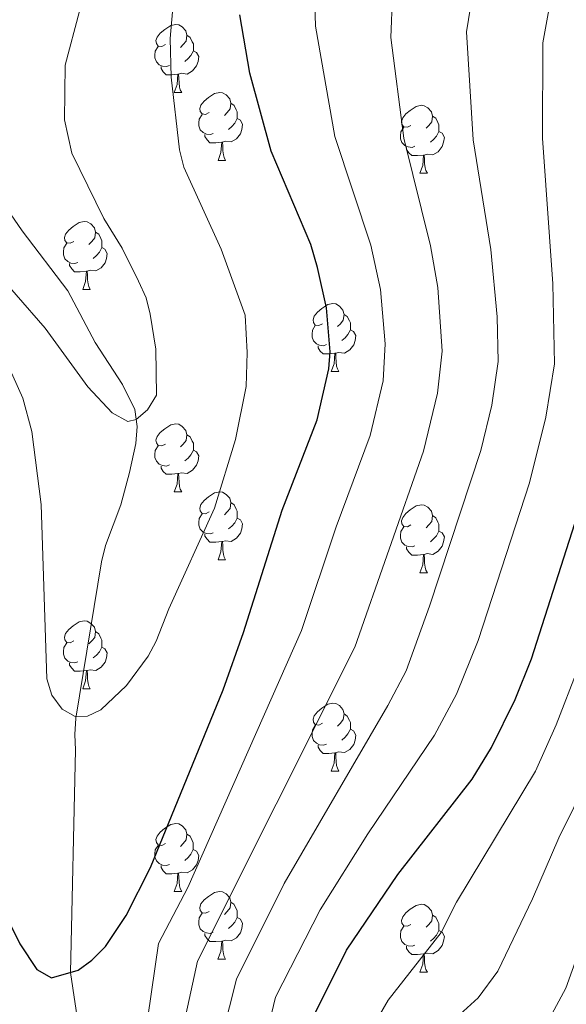
# Model space of a CAD drawing. Units: metres. Extents: x 616076 to 620582, y 4770667 to 4773713.
# Drawn here: x 618454 to 618535, y 4771279 to 4771425 of the extents above; entities that cross this region are included whole.
import ezdxf

# ---------------------------------------------------------------- set-up
doc = ezdxf.new("R2010")
doc.units = ezdxf.units.M
doc.header["$MEASUREMENT"] = 0
doc.linetypes.add('DGN Style 3', pattern=[1147.6976, 819.784, -327.9136])
for name, color, linetype, lineweight in [('Nivel 11', 7, 'Continuous', 0), ('Nivel 36', 7, 'Continuous', 0), ('Nivel 4', 7, 'Continuous', 0), ('Nivel 5', 7, 'Continuous', 0), ('Nivel 61', 7, 'Continuous', 0), ('Nivel 63', 7, 'Continuous', 0)]:
    doc.layers.add(name, color=color, linetype=linetype, lineweight=lineweight)

msp = doc.modelspace()

# ---------------------------------------------------------------- linework, layer by layer
at = {"layer": 'Nivel 11', "color": 142, "linetype": 'DGN Style 3', "lineweight": 13}
msp.add_polyline3d([(618463.63, 4771270.33, 426.82), (618461.6, 4771283.81, 425), (618462.34, 4771316.7, 420.08), (618462.24, 4771318.98, 419.12), (618462.41, 4771321.36, 418.7), (618466.2, 4771344.46, 418.7), (618466.8, 4771346.85, 418.46), (618469.03, 4771352.9, 416.87), (618470.33, 4771357.64, 415.89), (618471.25, 4771361.92, 415.05), (618471.46, 4771364.43, 414.95), (618471.1, 4771366.97, 415.12), (618469.29, 4771370.67, 414.68), (618465.26, 4771376.83, 413.35), (618461.23, 4771384.48, 411.39), (618454.47, 4771393.33, 409.56), (618451.68, 4771397.44, 409.34), (618447.84, 4771403.84, 409.53), (618445.54, 4771408.33, 409.62), (618443.64, 4771412.9, 409.44), (618442.1, 4771420.37, 408.91), (618441.91, 4771425.41, 408.44)], dxfattribs=at)
at = {"layer": 'Nivel 36', "color": 92, "linetype": 'Continuous', "lineweight": 0}
for p, q in [((618476.91, 4771413.78), (618478.04, 4771413.78)), ((618483.39, 4771403.75), (618484.51, 4771403.75)), ((618513.16, 4771401.84), (618514.28, 4771401.84)), ((618463.41, 4771384.7), (618464.53, 4771384.7)), ((618500.1, 4771372.56), (618501.22, 4771372.56)), ((618476.91, 4771354.79), (618478.04, 4771354.79)), ((618483.39, 4771344.76), (618484.51, 4771344.76)), ((618513.16, 4771342.85), (618514.28, 4771342.85)), ((618463.41, 4771325.71), (618464.53, 4771325.71)), ((618500.1, 4771313.57), (618501.22, 4771313.57)), ((618476.91, 4771295.8), (618478.04, 4771295.8)), ((618483.38, 4771285.77), (618484.51, 4771285.77)), ((618513.16, 4771283.86), (618514.28, 4771283.86))]:
    msp.add_line(p, q, dxfattribs=at)
at = {"layer": 'Nivel 36', "color": 92, "linetype": 'Continuous', "lineweight": 0, "flags": 128}
for points in [[(618475.61, 4771420.84), (618475.08, 4771420.58), (618474.55, 4771420.63), (618474.29, 4771421), (618474.23, 4771421.43), (618474.39, 4771421.95), (618474.87, 4771422.54), (618475.51, 4771423.07), (618476.41, 4771423.66), (618477.15, 4771423.82), (618477.58, 4771423.76), (618478.11, 4771423.45), (618478.64, 4771422.86), (618478.8, 4771422.22), (618478.69, 4771421.37), (618478.26, 4771420.84), (618477.84, 4771420.42)], [(618478.8, 4771422.22), (618479.27, 4771421.91), (618479.59, 4771421.27), (618479.75, 4771420.95), (618479.75, 4771420.37), (618479.75, 4771419.94), (618479.38, 4771419.25), (618478.96, 4771418.77), (618478.48, 4771418.35)], [(618476.2, 4771417.76), (618475.77, 4771417.6), (618475.19, 4771417.66), (618474.71, 4771417.87), (618474.29, 4771418.3), (618474.07, 4771418.88), (618474.07, 4771419.3), (618474.13, 4771419.89), (618474.55, 4771420.58)], [(618479.75, 4771419.94), (618480.2, 4771419.69), (618480.55, 4771419.08), (618480.44, 4771418.35), (618480.23, 4771417.71), (618479.64, 4771416.97), (618478.85, 4771416.49), (618478, 4771416.6), (618477.57, 4771416.47)], [(618477.46, 4771416.47), (618476.57, 4771416.38), (618475.72, 4771416.38), (618475.3, 4771416.81), (618474.98, 4771417.29), (618474.98, 4771417.6)], [(618476.91, 4771413.78), (618477.35, 4771414.94), (618477.46, 4771416.47), (618477.57, 4771416.47), (618477.6, 4771415.88), (618477.64, 4771415.2), (618477.71, 4771414.58), (618477.82, 4771414.18), (618478.04, 4771413.78)], [(618482.09, 4771410.81), (618481.56, 4771410.54), (618481.03, 4771410.6), (618480.76, 4771410.97), (618480.71, 4771411.39), (618480.87, 4771411.91), (618481.35, 4771412.51), (618481.98, 4771413.04), (618482.88, 4771413.62), (618483.63, 4771413.78), (618484.05, 4771413.73), (618484.58, 4771413.41), (618485.11, 4771412.83), (618485.27, 4771412.19), (618485.16, 4771411.34), (618484.74, 4771410.81), (618484.32, 4771410.38)], [(618485.27, 4771412.19), (618485.75, 4771411.87), (618486.06, 4771411.23), (618486.22, 4771410.91), (618486.22, 4771410.33), (618486.22, 4771409.91), (618485.85, 4771409.22), (618485.43, 4771408.74), (618484.95, 4771408.32)], [(618511.86, 4771408.9), (618511.33, 4771408.64), (618510.8, 4771408.69), (618510.53, 4771409.06), (618510.48, 4771409.49), (618510.64, 4771410.01), (618511.12, 4771410.6), (618511.75, 4771411.13), (618512.65, 4771411.72), (618513.4, 4771411.88), (618513.82, 4771411.82), (618514.35, 4771411.51), (618514.88, 4771410.92), (618515.04, 4771410.28), (618514.93, 4771409.43), (618514.51, 4771408.9), (618514.09, 4771408.48)], [(618482.67, 4771407.73), (618482.25, 4771407.57), (618481.66, 4771407.63), (618481.19, 4771407.84), (618480.76, 4771408.26), (618480.55, 4771408.85), (618480.55, 4771409.27), (618480.6, 4771409.85), (618481.03, 4771410.54)], [(618486.22, 4771409.91), (618486.68, 4771409.66), (618487.02, 4771409.04), (618486.91, 4771408.32), (618486.7, 4771407.68), (618486.12, 4771406.94), (618485.32, 4771406.46), (618484.47, 4771406.56), (618484.04, 4771406.43)], [(618515.04, 4771410.28), (618515.52, 4771409.97), (618515.83, 4771409.33), (618515.99, 4771409.01), (618515.99, 4771408.43), (618515.99, 4771408), (618515.62, 4771407.31), (618515.2, 4771406.83), (618514.72, 4771406.41)], [(618483.93, 4771406.43), (618483.04, 4771406.35), (618482.2, 4771406.35), (618481.77, 4771406.78), (618481.45, 4771407.25), (618481.45, 4771407.57)], [(618512.44, 4771405.82), (618512.02, 4771405.66), (618511.43, 4771405.72), (618510.96, 4771405.93), (618510.53, 4771406.36), (618510.32, 4771406.94), (618510.32, 4771407.36), (618510.37, 4771407.95), (618510.8, 4771408.64)], [(618515.99, 4771408), (618516.45, 4771407.75), (618516.79, 4771407.14), (618516.68, 4771406.41), (618516.47, 4771405.77), (618515.89, 4771405.03), (618515.09, 4771404.55), (618514.24, 4771404.66), (618513.81, 4771404.53)], [(618483.39, 4771403.75), (618483.82, 4771404.91), (618483.93, 4771406.43), (618484.04, 4771406.43), (618484.08, 4771405.85), (618484.11, 4771405.16), (618484.18, 4771404.55), (618484.3, 4771404.15), (618484.51, 4771403.75)], [(618513.7, 4771404.53), (618512.81, 4771404.44), (618511.97, 4771404.44), (618511.54, 4771404.87), (618511.22, 4771405.35), (618511.22, 4771405.66)], [(618513.16, 4771401.84), (618513.59, 4771403), (618513.7, 4771404.53), (618513.81, 4771404.53), (618513.85, 4771403.94), (618513.88, 4771403.26), (618513.95, 4771402.64), (618514.07, 4771402.24), (618514.28, 4771401.84)], [(618462.11, 4771391.76), (618461.58, 4771391.5), (618461.05, 4771391.55), (618460.78, 4771391.92), (618460.73, 4771392.35), (618460.89, 4771392.87), (618461.37, 4771393.46), (618462, 4771393.99), (618462.9, 4771394.58), (618463.65, 4771394.74), (618464.07, 4771394.68), (618464.6, 4771394.37), (618465.13, 4771393.78), (618465.29, 4771393.14), (618465.18, 4771392.29), (618464.76, 4771391.76), (618464.34, 4771391.34)], [(618465.29, 4771393.14), (618465.77, 4771392.83), (618466.08, 4771392.19), (618466.24, 4771391.87), (618466.24, 4771391.29), (618466.24, 4771390.86), (618465.87, 4771390.17), (618465.45, 4771389.69), (618464.97, 4771389.27)], [(618462.69, 4771388.68), (618462.27, 4771388.52), (618461.68, 4771388.58), (618461.21, 4771388.79), (618460.78, 4771389.22), (618460.57, 4771389.8), (618460.57, 4771390.22), (618460.62, 4771390.81), (618461.05, 4771391.5)], [(618466.24, 4771390.86), (618466.7, 4771390.61), (618467.04, 4771390), (618466.93, 4771389.27), (618466.72, 4771388.63), (618466.14, 4771387.89), (618465.34, 4771387.41), (618464.49, 4771387.52), (618464.06, 4771387.39)], [(618463.95, 4771387.39), (618463.06, 4771387.3), (618462.22, 4771387.3), (618461.79, 4771387.73), (618461.47, 4771388.21), (618461.47, 4771388.52)], [(618463.41, 4771384.7), (618463.84, 4771385.86), (618463.95, 4771387.39), (618464.06, 4771387.39), (618464.1, 4771386.8), (618464.13, 4771386.12), (618464.2, 4771385.5), (618464.32, 4771385.1), (618464.53, 4771384.7)], [(618498.8, 4771379.62), (618498.27, 4771379.36), (618497.74, 4771379.41), (618497.47, 4771379.78), (618497.42, 4771380.21), (618497.58, 4771380.73), (618498.06, 4771381.32), (618498.69, 4771381.85), (618499.59, 4771382.44), (618500.34, 4771382.6), (618500.76, 4771382.54), (618501.29, 4771382.23), (618501.82, 4771381.64), (618501.98, 4771381), (618501.87, 4771380.15), (618501.45, 4771379.62), (618501.03, 4771379.2)], [(618501.98, 4771381), (618502.46, 4771380.69), (618502.77, 4771380.05), (618502.93, 4771379.73), (618502.93, 4771379.15), (618502.93, 4771378.72), (618502.56, 4771378.03), (618502.14, 4771377.55), (618501.66, 4771377.13)], [(618499.38, 4771376.54), (618498.96, 4771376.38), (618498.37, 4771376.44), (618497.9, 4771376.65), (618497.47, 4771377.08), (618497.26, 4771377.66), (618497.26, 4771378.08), (618497.31, 4771378.67), (618497.74, 4771379.36)], [(618502.93, 4771378.72), (618503.39, 4771378.47), (618503.73, 4771377.86), (618503.62, 4771377.13), (618503.41, 4771376.49), (618502.83, 4771375.75), (618502.03, 4771375.27), (618501.18, 4771375.38), (618500.75, 4771375.25)], [(618500.64, 4771375.25), (618499.75, 4771375.16), (618498.91, 4771375.16), (618498.48, 4771375.59), (618498.16, 4771376.07), (618498.16, 4771376.38)], [(618500.1, 4771372.56), (618500.53, 4771373.72), (618500.64, 4771375.25), (618500.75, 4771375.25), (618500.79, 4771374.66), (618500.82, 4771373.98), (618500.89, 4771373.36), (618501.01, 4771372.96), (618501.22, 4771372.56)], [(618475.61, 4771361.85), (618475.08, 4771361.59), (618474.55, 4771361.64), (618474.29, 4771362.01), (618474.23, 4771362.44), (618474.39, 4771362.96), (618474.87, 4771363.55), (618475.51, 4771364.08), (618476.41, 4771364.67), (618477.15, 4771364.83), (618477.58, 4771364.77), (618478.11, 4771364.46), (618478.64, 4771363.87), (618478.8, 4771363.23), (618478.69, 4771362.38), (618478.26, 4771361.85), (618477.84, 4771361.43)], [(618478.8, 4771363.23), (618479.27, 4771362.92), (618479.59, 4771362.28), (618479.75, 4771361.96), (618479.75, 4771361.38), (618479.75, 4771360.95), (618479.38, 4771360.26), (618478.96, 4771359.78), (618478.48, 4771359.36)], [(618476.2, 4771358.77), (618475.77, 4771358.61), (618475.19, 4771358.67), (618474.71, 4771358.88), (618474.29, 4771359.31), (618474.07, 4771359.89), (618474.07, 4771360.31), (618474.13, 4771360.9), (618474.55, 4771361.59)], [(618479.75, 4771360.95), (618480.2, 4771360.7), (618480.55, 4771360.09), (618480.44, 4771359.36), (618480.23, 4771358.72), (618479.64, 4771357.98), (618478.85, 4771357.5), (618478, 4771357.61), (618477.57, 4771357.48)], [(618477.46, 4771357.48), (618476.57, 4771357.39), (618475.72, 4771357.39), (618475.3, 4771357.82), (618474.98, 4771358.3), (618474.98, 4771358.61)], [(618476.91, 4771354.79), (618477.35, 4771355.95), (618477.46, 4771357.48), (618477.57, 4771357.48), (618477.6, 4771356.89), (618477.64, 4771356.21), (618477.71, 4771355.59), (618477.82, 4771355.19), (618478.04, 4771354.79)], [(618482.09, 4771351.82), (618481.56, 4771351.55), (618481.03, 4771351.61), (618480.76, 4771351.98), (618480.71, 4771352.4), (618480.87, 4771352.92), (618481.35, 4771353.52), (618481.98, 4771354.05), (618482.88, 4771354.63), (618483.63, 4771354.79), (618484.05, 4771354.74), (618484.58, 4771354.42), (618485.11, 4771353.84), (618485.27, 4771353.2), (618485.16, 4771352.35), (618484.74, 4771351.82), (618484.32, 4771351.39)], [(618485.27, 4771353.2), (618485.75, 4771352.88), (618486.06, 4771352.24), (618486.22, 4771351.92), (618486.22, 4771351.34), (618486.22, 4771350.92), (618485.85, 4771350.23), (618485.43, 4771349.75), (618484.95, 4771349.33)], [(618511.86, 4771349.91), (618511.33, 4771349.65), (618510.8, 4771349.7), (618510.53, 4771350.07), (618510.48, 4771350.5), (618510.64, 4771351.02), (618511.12, 4771351.61), (618511.75, 4771352.14), (618512.65, 4771352.73), (618513.4, 4771352.89), (618513.82, 4771352.83), (618514.35, 4771352.52), (618514.88, 4771351.93), (618515.04, 4771351.29), (618514.93, 4771350.44), (618514.51, 4771349.91), (618514.09, 4771349.49)], [(618482.67, 4771348.74), (618482.25, 4771348.58), (618481.66, 4771348.64), (618481.19, 4771348.85), (618480.76, 4771349.27), (618480.55, 4771349.86), (618480.55, 4771350.28), (618480.6, 4771350.86), (618481.03, 4771351.55)], [(618486.22, 4771350.92), (618486.68, 4771350.67), (618487.02, 4771350.05), (618486.91, 4771349.33), (618486.7, 4771348.69), (618486.12, 4771347.95), (618485.32, 4771347.47), (618484.47, 4771347.57), (618484.04, 4771347.44)], [(618515.04, 4771351.29), (618515.52, 4771350.98), (618515.83, 4771350.34), (618515.99, 4771350.02), (618515.99, 4771349.44), (618515.99, 4771349.01), (618515.62, 4771348.32), (618515.2, 4771347.84), (618514.72, 4771347.42)], [(618512.44, 4771346.83), (618512.02, 4771346.67), (618511.43, 4771346.73), (618510.96, 4771346.94), (618510.53, 4771347.37), (618510.32, 4771347.95), (618510.32, 4771348.37), (618510.37, 4771348.96), (618510.8, 4771349.65)], [(618483.93, 4771347.44), (618483.04, 4771347.36), (618482.2, 4771347.36), (618481.77, 4771347.79), (618481.45, 4771348.26), (618481.45, 4771348.58)], [(618515.99, 4771349.01), (618516.45, 4771348.76), (618516.79, 4771348.15), (618516.68, 4771347.42), (618516.47, 4771346.78), (618515.89, 4771346.04), (618515.09, 4771345.56), (618514.24, 4771345.67), (618513.81, 4771345.54)], [(618483.39, 4771344.76), (618483.82, 4771345.92), (618483.93, 4771347.44), (618484.04, 4771347.44), (618484.08, 4771346.86), (618484.11, 4771346.17), (618484.18, 4771345.56), (618484.3, 4771345.16), (618484.51, 4771344.76)], [(618513.7, 4771345.54), (618512.81, 4771345.45), (618511.97, 4771345.45), (618511.54, 4771345.88), (618511.22, 4771346.36), (618511.22, 4771346.67)], [(618513.16, 4771342.85), (618513.59, 4771344.01), (618513.7, 4771345.54), (618513.81, 4771345.54), (618513.85, 4771344.95), (618513.88, 4771344.27), (618513.95, 4771343.65), (618514.07, 4771343.25), (618514.28, 4771342.85)], [(618462.11, 4771332.77), (618461.58, 4771332.5), (618461.05, 4771332.56), (618460.78, 4771332.93), (618460.73, 4771333.35), (618460.89, 4771333.87), (618461.37, 4771334.47), (618462, 4771335), (618462.9, 4771335.58), (618463.65, 4771335.74), (618464.07, 4771335.69), (618464.6, 4771335.37), (618465.13, 4771334.79), (618465.29, 4771334.15), (618465.18, 4771333.3), (618464.76, 4771332.77), (618464.34, 4771332.34)], [(618465.29, 4771334.15), (618465.77, 4771333.83), (618466.08, 4771333.19), (618466.24, 4771332.87), (618466.24, 4771332.29), (618466.24, 4771331.87), (618465.87, 4771331.18), (618465.45, 4771330.7), (618464.97, 4771330.28)], [(618462.69, 4771329.69), (618462.27, 4771329.53), (618461.68, 4771329.59), (618461.21, 4771329.8), (618460.78, 4771330.22), (618460.57, 4771330.81), (618460.57, 4771331.23), (618460.62, 4771331.81), (618461.05, 4771332.5)], [(618466.24, 4771331.87), (618466.7, 4771331.62), (618467.04, 4771331), (618466.93, 4771330.28), (618466.72, 4771329.64), (618466.14, 4771328.9), (618465.34, 4771328.42), (618464.49, 4771328.52), (618464.06, 4771328.39)], [(618463.95, 4771328.39), (618463.06, 4771328.31), (618462.22, 4771328.31), (618461.79, 4771328.74), (618461.47, 4771329.21), (618461.47, 4771329.53)], [(618463.41, 4771325.71), (618463.84, 4771326.87), (618463.95, 4771328.39), (618464.06, 4771328.39), (618464.1, 4771327.81), (618464.13, 4771327.12), (618464.2, 4771326.51), (618464.32, 4771326.11), (618464.53, 4771325.71)], [(618498.8, 4771320.63), (618498.27, 4771320.36), (618497.74, 4771320.42), (618497.47, 4771320.79), (618497.42, 4771321.21), (618497.58, 4771321.73), (618498.06, 4771322.33), (618498.69, 4771322.86), (618499.59, 4771323.44), (618500.34, 4771323.6), (618500.76, 4771323.55), (618501.29, 4771323.23), (618501.82, 4771322.65), (618501.98, 4771322.01), (618501.87, 4771321.16), (618501.45, 4771320.63), (618501.03, 4771320.2)], [(618501.98, 4771322.01), (618502.46, 4771321.69), (618502.77, 4771321.05), (618502.93, 4771320.73), (618502.93, 4771320.15), (618502.93, 4771319.73), (618502.56, 4771319.04), (618502.14, 4771318.56), (618501.66, 4771318.14)], [(618499.38, 4771317.55), (618498.96, 4771317.39), (618498.37, 4771317.45), (618497.9, 4771317.66), (618497.47, 4771318.08), (618497.26, 4771318.67), (618497.26, 4771319.09), (618497.31, 4771319.67), (618497.74, 4771320.36)], [(618502.93, 4771319.73), (618503.39, 4771319.48), (618503.73, 4771318.86), (618503.62, 4771318.14), (618503.41, 4771317.5), (618502.83, 4771316.76), (618502.03, 4771316.28), (618501.18, 4771316.38), (618500.75, 4771316.25)], [(618500.64, 4771316.25), (618499.75, 4771316.17), (618498.91, 4771316.17), (618498.48, 4771316.6), (618498.16, 4771317.07), (618498.16, 4771317.39)], [(618500.1, 4771313.57), (618500.53, 4771314.73), (618500.64, 4771316.25), (618500.75, 4771316.25), (618500.79, 4771315.67), (618500.82, 4771314.98), (618500.89, 4771314.37), (618501.01, 4771313.97), (618501.22, 4771313.57)], [(618475.61, 4771302.86), (618475.08, 4771302.59), (618474.55, 4771302.65), (618474.28, 4771303.02), (618474.23, 4771303.45), (618474.39, 4771303.97), (618474.87, 4771304.56), (618475.5, 4771305.09), (618476.4, 4771305.67), (618477.15, 4771305.83), (618477.58, 4771305.78), (618478.1, 4771305.47), (618478.64, 4771304.88), (618478.8, 4771304.24), (618478.68, 4771303.39), (618478.26, 4771302.86), (618477.84, 4771302.43)], [(618478.8, 4771304.24), (618479.27, 4771303.93), (618479.58, 4771303.29), (618479.74, 4771302.97), (618479.74, 4771302.39), (618479.74, 4771301.96), (618479.38, 4771301.27), (618478.96, 4771300.79), (618478.48, 4771300.37)], [(618476.2, 4771299.78), (618475.77, 4771299.62), (618475.18, 4771299.68), (618474.71, 4771299.89), (618474.28, 4771300.31), (618474.07, 4771300.9), (618474.07, 4771301.32), (618474.12, 4771301.91), (618474.55, 4771302.59)], [(618479.74, 4771301.96), (618480.2, 4771301.71), (618480.54, 4771301.09), (618480.44, 4771300.37), (618480.22, 4771299.73), (618479.64, 4771298.99), (618478.84, 4771298.51), (618478, 4771298.61), (618477.56, 4771298.49)], [(618477.46, 4771298.49), (618476.56, 4771298.4), (618475.72, 4771298.4), (618475.3, 4771298.83), (618474.98, 4771299.31), (618474.98, 4771299.62)], [(618476.91, 4771295.8), (618477.34, 4771296.96), (618477.46, 4771298.49), (618477.56, 4771298.49), (618477.6, 4771297.9), (618477.64, 4771297.21), (618477.7, 4771296.6), (618477.82, 4771296.2), (618478.04, 4771295.8)], [(618482.08, 4771292.83), (618481.56, 4771292.56), (618481.02, 4771292.61), (618480.76, 4771292.99), (618480.7, 4771293.41), (618480.86, 4771293.93), (618481.34, 4771294.53), (618481.98, 4771295.05), (618482.88, 4771295.64), (618483.62, 4771295.8), (618484.05, 4771295.75), (618484.58, 4771295.43), (618485.11, 4771294.85), (618485.27, 4771294.21), (618485.16, 4771293.35), (618484.74, 4771292.83), (618484.32, 4771292.4)], [(618485.27, 4771294.21), (618485.74, 4771293.89), (618486.06, 4771293.25), (618486.22, 4771292.93), (618486.22, 4771292.35), (618486.22, 4771291.93), (618485.85, 4771291.23), (618485.43, 4771290.75), (618484.95, 4771290.33)], [(618511.86, 4771290.92), (618511.33, 4771290.65), (618510.8, 4771290.71), (618510.53, 4771291.08), (618510.48, 4771291.51), (618510.64, 4771292.03), (618511.12, 4771292.62), (618511.75, 4771293.15), (618512.65, 4771293.73), (618513.4, 4771293.89), (618513.82, 4771293.84), (618514.35, 4771293.53), (618514.88, 4771292.94), (618515.04, 4771292.3), (618514.93, 4771291.45), (618514.51, 4771290.92), (618514.09, 4771290.49)], [(618482.67, 4771289.75), (618482.24, 4771289.59), (618481.66, 4771289.65), (618481.18, 4771289.85), (618480.76, 4771290.28), (618480.54, 4771290.87), (618480.54, 4771291.29), (618480.6, 4771291.87), (618481.02, 4771292.56)], [(618486.22, 4771291.93), (618486.68, 4771291.67), (618487.02, 4771291.06), (618486.91, 4771290.33), (618486.7, 4771289.69), (618486.12, 4771288.95), (618485.32, 4771288.47), (618484.47, 4771288.58), (618484.04, 4771288.45)], [(618515.04, 4771292.3), (618515.52, 4771291.99), (618515.83, 4771291.35), (618515.99, 4771291.03), (618515.99, 4771290.45), (618515.99, 4771290.02), (618515.62, 4771289.33), (618515.2, 4771288.85), (618514.72, 4771288.43)], [(618512.44, 4771287.84), (618512.02, 4771287.68), (618511.43, 4771287.74), (618510.96, 4771287.95), (618510.53, 4771288.37), (618510.32, 4771288.96), (618510.32, 4771289.38), (618510.37, 4771289.97), (618510.8, 4771290.65)], [(618515.99, 4771290.02), (618516.45, 4771289.77), (618516.79, 4771289.15), (618516.68, 4771288.43), (618516.47, 4771287.79), (618515.89, 4771287.05), (618515.09, 4771286.57), (618514.24, 4771286.67), (618513.81, 4771286.55)], [(618483.93, 4771288.45), (618483.04, 4771288.37), (618482.2, 4771288.37), (618481.77, 4771288.79), (618481.45, 4771289.27), (618481.45, 4771289.59)], [(618483.38, 4771285.77), (618483.82, 4771286.93), (618483.93, 4771288.45), (618484.04, 4771288.45), (618484.08, 4771287.87), (618484.11, 4771287.18), (618484.18, 4771286.57), (618484.3, 4771286.17), (618484.51, 4771285.77)], [(618513.7, 4771286.55), (618512.81, 4771286.46), (618511.97, 4771286.46), (618511.54, 4771286.89), (618511.22, 4771287.37), (618511.22, 4771287.68)], [(618513.16, 4771283.86), (618513.59, 4771285.02), (618513.7, 4771286.55), (618513.81, 4771286.55), (618513.85, 4771285.96), (618513.88, 4771285.27), (618513.95, 4771284.66), (618514.07, 4771284.26), (618514.28, 4771283.86)]]:
    msp.add_lwpolyline(points, dxfattribs=at)
at = {"layer": 'Nivel 4', "color": 36, "linetype": 'Continuous', "lineweight": 30, "flags": 128}
for points, elevation in [([(618451.92, 4771292.51), (618454.12, 4771288.03), (618456.65, 4771284.27), (618458.8, 4771283.01), (618462.76, 4771284.14), (618464.77, 4771285.62), (618466.77, 4771287.65), (618469.82, 4771292.24), (618473.43, 4771299.34), (618484.13, 4771325.54), (618487.12, 4771334), (618492.83, 4771352.11), (618498.01, 4771365.45), (618499.75, 4771372.96), (618499.94, 4771375.46), (618499.37, 4771381.95), (618498.06, 4771387.92), (618497.09, 4771391.33), (618491.24, 4771405.1), (618488.08, 4771416.61), (618486.6, 4771425.22)], 425), ([(618480.5, 4771205.71), (618482.85, 4771213.7), (618486.34, 4771228.12), (618488.23, 4771238.71), (618489.77, 4771244.51), (618492.62, 4771260.14), (618495.53, 4771272.34), (618497.72, 4771277.82), (618502.36, 4771287.12), (618509.91, 4771298.27), (618520.9, 4771312.37), (618523.75, 4771317.04), (618527.26, 4771324.15), (618529.67, 4771330.15), (618537.21, 4771353.79)], 450)]:
    msp.add_lwpolyline(points, dxfattribs=dict(at, elevation=elevation))
at = {"layer": 'Nivel 5', "color": 36, "linetype": 'Continuous', "lineweight": 0, "flags": 128}
for points, elevation in [([(618462.12, 4771204.34), (618465.74, 4771211.66), (618467.79, 4771216.85), (618470.52, 4771224.33), (618476.25, 4771242.16), (618479.18, 4771257.93), (618482.99, 4771270.56), (618486.1, 4771282.83), (618493.14, 4771296.95), (618508.47, 4771323.25), (618511.15, 4771328.37), (618514.61, 4771337.89), (618522.15, 4771360.88), (618523.78, 4771367.6), (618524.74, 4771374.02), (618524.58, 4771380.63), (618523.63, 4771390.6), (618521.02, 4771406.79), (618520.04, 4771422.75), (618521.9, 4771434)], 440), ([(618533.24, 4771431.71), (618531.31, 4771421.11), (618531.25, 4771407.01), (618532.78, 4771385.5), (618533.02, 4771373.7), (618531.78, 4771365.81), (618529.37, 4771356.12), (618521.76, 4771332.83), (618518.58, 4771324.94), (618515.33, 4771318.88), (618505.47, 4771304.3), (618498.45, 4771293.07), (618491.86, 4771280.18), (618486.37, 4771257.15), (618484.66, 4771251.73), (618480.66, 4771236.22), (618479.82, 4771231.02), (618473.95, 4771213.11), (618468.99, 4771201.04)], 445), ([(618509.13, 4771428.16), (618508.9, 4771421.91), (618510.81, 4771407.02), (618514.75, 4771391.1), (618515.83, 4771384.96), (618516.48, 4771375.58), (618515.77, 4771369.39), (618513.69, 4771360.79), (618503.56, 4771331.87), (618480.35, 4771285.48), (618476.9, 4771269.62), (618472.34, 4771251.21), (618470.34, 4771240.92), (618467.84, 4771230.49), (618463.26, 4771217.77), (618458.21, 4771207.64), (618455.74, 4771203.28)], 435), ([(618497.64, 4771428.57), (618497.75, 4771423.56), (618500.64, 4771407.25), (618505.92, 4771391.21), (618507.36, 4771384.69), (618508.07, 4771376.66), (618507.76, 4771371.17), (618505.85, 4771363.12), (618500.81, 4771349.62), (618495.69, 4771334.31), (618478.95, 4771296.38), (618474.6, 4771288.12), (618471.94, 4771269.73), (618470.9, 4771259.39), (618469.88, 4771253.99), (618468.44, 4771249.05), (618467.22, 4771246.87), (618465.58, 4771245), (618464.54, 4771244.46), (618463.27, 4771244.91), (618462.13, 4771247.13)], 430), ([(618451.44, 4771375.68), (618454.56, 4771368.63), (618455.91, 4771363.73), (618457.27, 4771352.93), (618458.14, 4771327.17), (618458.86, 4771324.76), (618460.37, 4771322.7), (618462.28, 4771321.64), (618464.11, 4771321.67), (618466.08, 4771322.6), (618469.9, 4771326.19), (618473.09, 4771330.53), (618474.27, 4771332.73), (618476.11, 4771337.53), (618482.87, 4771352.38), (618485.97, 4771362.51), (618487.54, 4771370.37), (618487.7, 4771375.38), (618487.39, 4771380.88), (618483.87, 4771390.64), (618478.32, 4771402.76), (618477.72, 4771405.32), (618476.46, 4771416.01), (618476.34, 4771421.73), (618476.76, 4771426.83)], 420), ([(618462.94, 4771425.77), (618460.83, 4771417.8), (618460.74, 4771409.74), (618461.83, 4771404.82), (618466.53, 4771395.15), (618469.22, 4771390.79), (618471.67, 4771385.91), (618472.77, 4771383.45), (618473.38, 4771381.03), (618474.22, 4771375.87), (618474.3, 4771369.07), (618472.98, 4771366.9), (618471.28, 4771365.5), (618470.08, 4771365.17), (618467.74, 4771366.44), (618464.18, 4771370.28), (618457.89, 4771378.95), (618449.27, 4771388.83), (618441.95, 4771396.53), (618438.17, 4771400.02), (618435.37, 4771404.43), (618431.12, 4771414.72)], 415), ([(618486.1, 4771204.3), (618491.34, 4771224.8), (618493.7, 4771236.49), (618495.42, 4771242.25), (618498.39, 4771255.94), (618502.28, 4771269.02), (618508.51, 4771279.72), (618516.32, 4771289.71), (618518.57, 4771294.21), (618530.22, 4771313.54), (618533.29, 4771320.38), (618536.48, 4771328.68)], 455), ([(618489.64, 4771195.9), (618493.78, 4771210.62), (618501.6, 4771242.95), (618503.52, 4771248.27), (618504.15, 4771251.74), (618506.75, 4771257.99), (618508.25, 4771263.32), (618514.66, 4771272.31), (618519.62, 4771278.1), (618521.78, 4771280.06), (618524.67, 4771284.02), (618529.81, 4771294.67), (618533.68, 4771303.7), (618538.11, 4771312.64)], 460), ([(618497.32, 4771201.49), (618504.42, 4771230.75), (618508, 4771241.98), (618509.5, 4771245.23), (618510.15, 4771248.52), (618512.73, 4771252.81), (618513.58, 4771255.69), (618515.12, 4771258.28), (618520.81, 4771264.91), (618526.15, 4771270.48), (618530.15, 4771274.07), (618532.3, 4771277.01), (618534.71, 4771281.52), (618536.6, 4771286.72)], 465)]:
    msp.add_lwpolyline(points, dxfattribs=dict(at, elevation=elevation))
at = {"layer": 'Nivel 61', "color": 250, "linetype": 'Continuous', "lineweight": 0}
msp.add_3dface([(617009.76, 4771075.71), (616970.08, 4773389.25), (620360.66, 4773448.19), (620401.48, 4771134.65)], dxfattribs=at)
at = {"layer": 'Nivel 63', "color": 7, "linetype": 'Continuous', "lineweight": 0}
msp.add_3dface([(616127.75, 4770666.52), (616076.15, 4773636.08), (620530.48, 4773713.49), (620582.08, 4770743.92)], dxfattribs=at)

doc.saveas('drawing.dxf')
